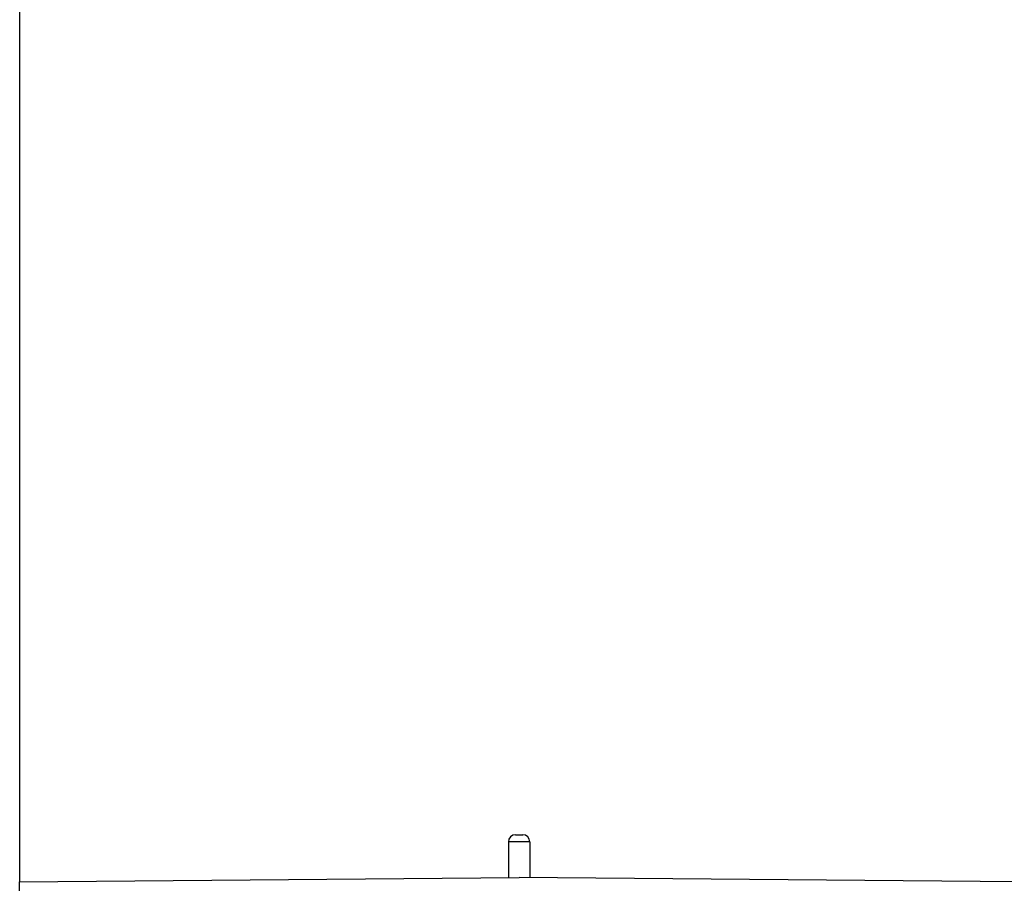
# Model space of a CAD drawing. Units: inches. Extents: x 0.4 to 16.6, y 0.6 to 10.4.
# Drawn here: x 5 to 6.3, y 5.2 to 6.4 of the extents above; entities that cross this region are included whole.
import ezdxf

# ---------------------------------------------------------------- set-up
doc = ezdxf.new("R2010")
doc.units = ezdxf.units.IN
doc.header["$LTSCALE"] = 0.935
doc.header["$MEASUREMENT"] = 0
doc.layers.get('0').update_dxf_attribs({"linetype": 'CONTINUOUS'})
doc.layers.add('AXIS', color=7, linetype='CONTINUOUS')
doc.layers.add('DRIVEN_DIMS', color=7, linetype='CONTINUOUS')
doc.dimstyles.new('DIMSTYLE_1', dxfattribs={"dimtxt": 0.1, "dimasz": 0.1875, "dimexe": 0.125, "dimexo": 0.0625, "dimgap": 0.1, "dimtad": 0, "dimtih": 1, "dimtoh": 1, "dimdec": 1, "dimlfac": 2, "dimzin": 4, "dimdsep": 46, "dimtxsty": 'STANDARD', "dimblk": '_FILLED', "dimblk1": '_FILLED', "dimblk2": '_FILLED', "dimcen": 0.09, "dimadec": 0, "dimazin": 0, "dimtp": 0.005, "dimtm": 0.005, "dimtfac": 1, "dimtdec": 3, "dimtofl": 0, "dimtmove": 0, "dimatfit": 3, "dimldrblk": '_FILLED', "dimfxl": 1, "dimtolj": 1, "dimtzin": 4, "dimarcsym": 0})

# ---------------------------------------------------------------- blocks, each defined once
blk = doc.blocks.new('_FILLED')
at = {"color": 0, "linetype": 'BYBLOCK'}
blk.add_solid([(0, 0), (-1, 0.1667), (-1, -0.1667)], dxfattribs=at)
blk = doc.blocks.new('*D1')
at = {"layer": 'DRIVEN_DIMS', "color": 7, "linetype": 'CONTINUOUS'}
for p, q in [((5.7145, 9.8077), (7.3492, 9.8077)), ((7.2242, 9.8077), (7.2242, 7.5503)), ((7.2242, 4.7883), (7.2242, 7.1003)), ((6.2424, 4.7883), (7.3492, 4.7883))]:
    blk.add_line(p, q, dxfattribs=at)
at = {"layer": 'DRIVEN_DIMS', "color": 7, "linetype": 'CONTINUOUS', "xscale": 0.1875, "yscale": 0.1875, "zscale": 0.1875}
for p, rotation in [((7.2242, 9.8077), 90), ((7.2242, 4.7883), 270)]:
    blk.add_blockref('_FILLED', p, dxfattribs=dict(at, rotation=rotation))
at = {"layer": 'DRIVEN_DIMS', "color": 7, "linetype": 'CONTINUOUS', "insert": (7.1242, 7.4503), "char_height": 0.1, "width": 0.7, "attachment_point": 2, "line_spacing_factor": 0.9}
blk.add_mtext('255.0\\P[10.04]', dxfattribs=at)

msp = doc.modelspace()

# ---------------------------------------------------------------- linework, layer by layer
at = {"color": 7, "linetype": 'CONTINUOUS'}
for p, q in [((5.6471, 5.2979), (5.6569, 5.2979)), ((5.6668, 5.288), (5.6373, 5.288)), ((4.963, 5.2328), (5.652, 5.2388)), ((4.963, 5.2191), (4.963, 5.2328)), ((6.341, 5.2328), (5.652, 5.2388))]:
    msp.add_line(p, q, dxfattribs=at)
for centre, start, end in [((5.6471, 5.288), 90, 180), ((5.6569, 5.288), 0, 90)]:
    msp.add_arc(centre, 0.00984, start, end, dxfattribs=at)
at = {"layer": 'AXIS', "color": 7, "linetype": 'CONTINUOUS'}
for p, q in [((4.963, 9.6945), (4.963, 5.2328)), ((5.6373, 5.288), (5.6373, 5.2387)), ((5.6668, 5.288), (5.6668, 5.2387))]:
    msp.add_line(p, q, dxfattribs=at)

# ---------------------------------------------------------------- dimensions: what is measured, and where the dimension line sits
at = {"layer": 'DRIVEN_DIMS', "color": 7, "linetype": 'CONTINUOUS'}
dim = msp.add_linear_dim(base=(7.2242, 9.8077), p1=(6.1799, 4.7883), p2=(5.652, 9.8077), angle=90, text='<>\\P[]', dimstyle='DIMSTYLE_1', dxfattribs=at)
dim.commit()
dim.dimension.update_dxf_attribs({"geometry": '*D1', "text_midpoint": (7.2242, 7.3253), "dimtype": 160})

doc.saveas('drawing.dxf')
